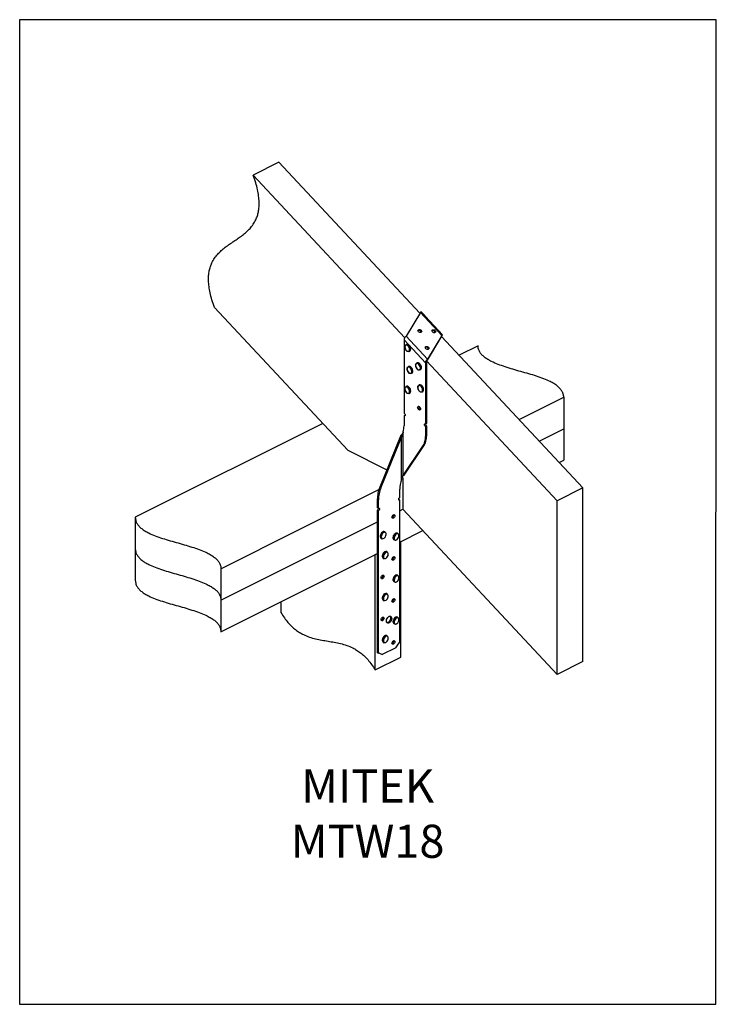
# Model space of a CAD drawing. Units: millimetres. Extents: x -1025 to -184, y -225 to 964.
import ezdxf

# ---------------------------------------------------------------- set-up
doc = ezdxf.new("R2010")
doc.units = ezdxf.units.MM
doc.header["$MEASUREMENT"] = 0
doc.layers.get('0').update_dxf_attribs({"linetype": 'CONTINUOUS', "lineweight": 15})
doc.layers.get('Defpoints').update_dxf_attribs({"linetype": 'CONTINUOUS'})
doc.layers.add('OBJ', color=179, linetype='CONTINUOUS')
doc.styles.add('SLDTEXTSTYLE0', font='TXT', dxfattribs={"width": 0.605})

msp = doc.modelspace()

# ---------------------------------------------------------------- linework, layer by layer
at = {"color": 7, "linetype": 'Continuous', "lineweight": 25}
for p, q in [((-712.4, 791.5), (-743.4, 775.9)), ((-542.2, 609.2), (-712.4, 791.5)), ((-560.3, 579.8), (-743.4, 775.9)), ((-790.3, 616.4), (-629.4, 444.1)), ((-541.6, 610.3), (-558.9, 581.7)), ((-542.6, 609.6), (-542.4, 609.8)), ((-542.4, 609.8), (-542.1, 609.9)), ((-542.1, 609.4), (-542.4, 609.8)), ((-515.7, 582.6), (-541.6, 610.3)), ((-536.8, 606.9), (-540.7, 611)), ((-514.8, 583.3), (-535.5, 605.5)), ((-515.7, 582.6), (-533.1, 554)), ((-515.7, 582.6), (-516.3, 581.5)), ((-515.3, 582.7), (-515.7, 582.5)), ((-515.7, 582.5), (-515.3, 582.7)), ((-514.9, 583.1), (-515.3, 582.7)), ((-561.4, 577.3), (-535.5, 549.6)), ((-561.4, 577.3), (-561.4, 488.7)), ((-558.6, 571.7), (-559.2, 571.3)), ((-558.9, 581.7), (-533.1, 554)), ((-516.3, 581.5), (-533.6, 552.8)), ((-345.5, 398.5), (-516.3, 581.4)), ((-560.1, 566.7), (-559.9, 566.2)), ((-555.1, 563.2), (-554.5, 563.5)), ((-472.1, 570), (-494.9, 558.5)), ((-545.6, 549.4), (-546.3, 549)), ((-534.3, 550.2), (-535.5, 549.6)), ((-535.5, 549.6), (-535.5, 475.8)), ((-534.3, 550.2), (-534.3, 476.4)), ((-376.6, 383), (-534.1, 551.7)), ((-533.7, 552.6), (-533.5, 553)), ((-533.6, 552.8), (-533.1, 554)), ((-557.6, 540.3), (-557.4, 539.8)), ((-556, 545), (-556.6, 544.7)), ((-552.5, 536.5), (-551.9, 536.9)), ((-542.2, 540.9), (-541.5, 541.2)), ((-558.6, 521), (-559.2, 520.7)), ((-555.1, 512.5), (-554.5, 512.8)), ((-543, 522.7), (-543.7, 522.4)), ((-539.6, 514.2), (-539, 514.6)), ((-422.5, 480.9), (-368.6, 507.9)), ((-368.6, 507.9), (-368.6, 469.9)), ((-659.4, 476.3), (-885.9, 363)), ((-560.1, 486.2), (-561.4, 485.6)), ((-561.4, 485.6), (-561.4, 473.4)), ((-534.3, 476.4), (-535.5, 475.8)), ((-562.3, 413.4), (-562.3, 466.3)), ((-535.5, 472.6), (-534.3, 473.3)), ((-535.5, 472.6), (-535.5, 460.5)), ((-534.3, 473.3), (-534.3, 461.1)), ((-398.3, 455), (-368.6, 469.9)), ((-398.3, 455), (-368.6, 469.9)), ((-368.6, 469.9), (-368.6, 431.9)), ((-565.8, 460.9), (-590.6, 399.4)), ((-564.6, 460.3), (-589.3, 398.8)), ((-565.6, 461.3), (-565.8, 460.9)), ((-565.8, 460.9), (-564.6, 460.3)), ((-565.6, 461.3), (-564.5, 460.6)), ((-564.5, 460.6), (-564.6, 460.3)), ((-564.6, 408.6), (-564.6, 460.3)), ((-535.5, 460.5), (-534.3, 461.1)), ((-629.4, 444.1), (-582.1, 420.4)), ((-562.3, 413.4), (-538.6, 448.7)), ((-561.1, 414), (-537.3, 449.3)), ((-537.3, 449.3), (-538.6, 448.7)), ((-374.1, 429.1), (-368.6, 431.9)), ((-564, 410.2), (-562.8, 410.8)), ((-563.6, 411.2), (-562.8, 410.8)), ((-563.5, 411.4), (-562.3, 413.4)), ((-562.8, 410.8), (-562.8, 372.8)), ((-562.3, 413.4), (-561.1, 414)), ((-561.6, 413.7), (-561.1, 414)), ((-782.5, 301), (-591.7, 396.4)), ((-590.6, 399.4), (-589.3, 398.8)), ((-566.5, 386.9), (-566.5, 396.9)), ((-345.5, 398.5), (-376.6, 383)), ((-345.5, 188.8), (-345.5, 398.5)), ((-592.4, 383.9), (-593.6, 384.6)), ((-593.6, 374.6), (-593.6, 384.6)), ((-592.4, 374), (-592.4, 383.9)), ((-566.5, 383.7), (-567.8, 384.3)), ((-566.5, 211.9), (-566.5, 383.7)), ((-376.6, 173.3), (-376.6, 383)), ((-592.4, 374), (-593.6, 374.6)), ((-593.6, 371.4), (-592.4, 370.8)), ((-593.6, 199.6), (-593.6, 371.4)), ((-592.4, 198.9), (-592.4, 370.8)), ((-566.5, 370.9), (-562.8, 372.8)), ((-566.5, 370.9), (-562.8, 372.8)), ((-562.8, 372.8), (-376.6, 173.3)), ((-885.9, 363), (-885.9, 325)), ((-782.5, 262.9), (-593.6, 357.4)), ((-782.5, 262.9), (-593.6, 357.4)), ((-584.2, 345.3), (-584.9, 345.6)), ((-566.5, 332.9), (-538.6, 346.9)), ((-589, 337.5), (-588.3, 337.1)), ((-573.4, 335.7), (-572.8, 335.4)), ((-568.7, 343.5), (-569.3, 343.9)), ((-566.5, 332.9), (-565.2, 333.6)), ((-565.2, 194.2), (-565.2, 333.6)), ((-885.9, 325), (-885.9, 287)), ((-581.6, 321.2), (-582.3, 321.6)), ((-782.5, 224.9), (-593.6, 319.3)), ((-596.2, 318), (-593.6, 319.3)), ((-596.2, 178.7), (-596.2, 318)), ((-587.7, 315.9), (-587.6, 315.3)), ((-587.5, 315.7), (-587.5, 315.2)), ((-586.4, 313.4), (-585.7, 313.1)), ((-782.5, 301), (-782.5, 262.9)), ((-568.7, 292.9), (-569.3, 293.2)), ((-573.4, 285), (-572.8, 284.7)), ((-782.5, 262.9), (-782.5, 224.9)), ((-586.4, 262.7), (-585.7, 262.4)), ((-581.6, 270.6), (-582.3, 270.9)), ((-710, 261.1), (-710, 248.2)), ((-568.7, 242.2), (-569.3, 242.5)), ((-573.4, 234.3), (-572.8, 234)), ((-587.6, 215.3), (-587.7, 215.1)), ((-587.7, 215.1), (-587.7, 214.9)), ((-581.6, 219.9), (-582.3, 220.2)), ((-571.3, 205.5), (-587.6, 197.4)), ((-586.4, 212), (-585.7, 211.7)), ((-571.3, 205.5), (-567.2, 211.6)), ((-567.2, 211.6), (-566.5, 211.9)), ((-596.2, 178.7), (-565.2, 194.2)), ((-593.6, 199.6), (-592.4, 198.9)), ((-592.4, 198.9), (-591.7, 199.3)), ((-591.7, 199.3), (-587.6, 197.4)), ((-345.5, 188.8), (-376.6, 173.3))]:
    msp.add_line(p, q, dxfattribs=at)
at = {"color": 7, "linetype": 'Continuous', "lineweight": 25, "flags": 128}
for points in [[(-540.3, 586.7), (-540.8, 586.2), (-541.6, 586), (-542.4, 586), (-543.3, 586.3), (-544.1, 586.9), (-544.5, 587.6), (-544.7, 588.3), (-544.5, 588.9), (-544, 589.4), (-543.3, 589.6), (-542.4, 589.6), (-541.5, 589.3), (-540.8, 588.7), (-540.3, 588), (-540.1, 587.3), (-540.3, 586.7)], [(-523.4, 586.5), (-523.9, 586), (-524.6, 585.7), (-525.5, 585.8), (-526.4, 586.1), (-527.1, 586.7), (-527.6, 587.4), (-527.8, 588.1), (-527.6, 588.7), (-527.1, 589.2), (-526.4, 589.4), (-525.5, 589.4), (-524.6, 589.1), (-523.9, 588.5), (-523.4, 587.8), (-523.2, 587.1), (-523.4, 586.5)], [(-559.8, 566.1), (-559.1, 564.9), (-558.2, 564), (-557.3, 563.4), (-556.3, 563.3), (-555.5, 563.5), (-554.9, 564.1), (-554.6, 565.1), (-554.6, 566.2), (-554.9, 567.5), (-555.5, 568.7), (-556.3, 569.7), (-557.2, 570.5), (-558.2, 570.9), (-559.1, 570.9), (-559.8, 570.4), (-560.2, 569.7), (-560.4, 568.6), (-560.2, 567.4), (-559.8, 566.1)], [(-560.3, 569.7), (-560.3, 569.8), (-559.9, 570.7), (-559.3, 571.3), (-558.5, 571.5), (-557.6, 571.4), (-556.6, 570.9), (-555.7, 570.1), (-554.9, 569), (-554.3, 567.8), (-554, 566.5), (-553.9, 565.3), (-554.2, 564.3), (-554.7, 563.5), (-555.4, 563.1), (-556.3, 563), (-557.2, 563.3)], [(-554.5, 563.5), (-554, 563.8), (-553.5, 564.6), (-553.3, 565.6), (-553.4, 566.8), (-553.7, 568.1), (-554.3, 569.3), (-555.1, 570.4), (-556, 571.2), (-556.9, 571.7), (-557.9, 571.9), (-558.6, 571.7)], [(-531.3, 566.3), (-531.8, 565.8), (-532.6, 565.6), (-533.5, 565.7), (-534.3, 566), (-535.1, 566.5), (-535.6, 567.2), (-535.7, 567.9), (-535.6, 568.6), (-535.1, 569.1), (-534.3, 569.3), (-533.4, 569.2), (-532.6, 568.9), (-531.8, 568.4), (-531.3, 567.7), (-531.2, 567), (-531.3, 566.3)], [(-546.8, 543.8), (-546.1, 542.6), (-545.3, 541.7), (-544.3, 541.1), (-543.4, 541), (-542.6, 541.2), (-542, 541.8), (-541.7, 542.8), (-541.7, 543.9), (-542, 545.2), (-542.6, 546.4), (-543.4, 547.5), (-544.3, 548.2), (-545.3, 548.6), (-546.1, 548.6), (-546.8, 548.1), (-547.3, 547.3), (-547.5, 546.2), (-547.3, 545), (-546.8, 543.8)], [(-547.4, 547.4), (-547.4, 547.4), (-547, 548.4), (-546.4, 549), (-545.6, 549.2), (-544.7, 549.1), (-543.7, 548.6), (-542.8, 547.8), (-542, 546.7), (-541.4, 545.5), (-541.1, 544.2), (-541, 543), (-541.2, 542), (-541.7, 541.2), (-542.4, 540.8), (-543.3, 540.7), (-544.3, 541), (-544.3, 541)], [(-541.5, 541.2), (-541.1, 541.5), (-540.6, 542.3), (-540.4, 543.3), (-540.4, 544.5), (-540.8, 545.8), (-541.4, 547), (-542.2, 548.1), (-543.1, 548.9), (-544, 549.4), (-545, 549.5), (-545.6, 549.4)], [(-557.3, 539.7), (-556.6, 538.5), (-555.8, 537.5), (-554.8, 536.9), (-553.9, 536.6), (-553.1, 536.8), (-552.4, 537.3), (-552.1, 538.2), (-552, 539.4), (-552.3, 540.6), (-552.8, 541.9), (-553.6, 543), (-554.5, 543.8), (-555.4, 544.2), (-556.3, 544.3), (-557.1, 543.9), (-557.6, 543.2), (-557.8, 542.1), (-557.7, 540.9), (-557.3, 539.7)], [(-557.7, 543.1), (-557.7, 543.3), (-557.2, 544.2), (-556.6, 544.7), (-555.8, 544.9), (-554.8, 544.7), (-553.9, 544.1), (-553, 543.2), (-552.2, 542.1), (-551.7, 540.9), (-551.4, 539.6), (-551.4, 538.4), (-551.7, 537.5), (-552.2, 536.8), (-553, 536.4), (-553.9, 536.4), (-554.6, 536.7)], [(-551.9, 536.9), (-551.6, 537.1), (-551, 537.8), (-550.7, 538.8), (-550.7, 539.9), (-551, 541.2), (-551.6, 542.5), (-552.3, 543.6), (-553.2, 544.4), (-554.2, 545), (-555.1, 545.2), (-555.9, 545), (-556, 545)], [(-560.2, 516.5), (-559.7, 515.2), (-559, 514.1), (-558.1, 513.2), (-557.1, 512.7), (-556.2, 512.6), (-555.4, 512.9), (-554.9, 513.6), (-554.6, 514.6), (-554.6, 515.7), (-555, 517), (-555.6, 518.2), (-556.4, 519.2), (-557.4, 519.9), (-558.3, 520.2), (-559.2, 520.1), (-559.9, 519.7), (-560.3, 518.8), (-560.4, 517.7), (-560.2, 516.5)], [(-560.3, 518.9), (-560.3, 519), (-560, 519.9), (-559.4, 520.6), (-558.6, 520.8), (-557.7, 520.7), (-556.7, 520.3), (-555.8, 519.4), (-555, 518.4), (-554.4, 517.2), (-554, 515.9), (-553.9, 514.7), (-554.2, 513.6), (-554.6, 512.9), (-555.3, 512.4), (-556.2, 512.3), (-557.2, 512.6)], [(-554.5, 512.8), (-554, 513.2), (-553.5, 514), (-553.3, 515), (-553.4, 516.2), (-553.7, 517.5), (-554.3, 518.7), (-555.1, 519.8), (-556, 520.6), (-557, 521.1), (-557.9, 521.2), (-558.6, 521)], [(-544.8, 520.7), (-544.6, 521.3), (-544.1, 522.1), (-543.4, 522.5), (-542.5, 522.6), (-541.6, 522.2), (-540.6, 521.6), (-539.8, 520.6), (-539.1, 519.4), (-538.6, 518.2), (-538.4, 516.9), (-538.5, 515.8), (-538.9, 514.9), (-539.5, 514.3), (-540.3, 514.1), (-541.2, 514.2), (-541.5, 514.3)], [(-544.5, 517.7), (-543.9, 516.5), (-543.1, 515.5), (-542.2, 514.7), (-541.2, 514.3), (-540.4, 514.4), (-539.7, 514.8), (-539.2, 515.7), (-539.1, 516.7), (-539.2, 518), (-539.7, 519.2), (-540.4, 520.4), (-541.3, 521.3), (-542.2, 521.8), (-543.2, 522), (-544, 521.7), (-544.5, 521.1), (-544.8, 520.1), (-544.8, 519), (-544.5, 517.7)], [(-539, 514.6), (-538.8, 514.6), (-538.2, 515.2), (-537.9, 516.1), (-537.8, 517.3), (-538, 518.5), (-538.4, 519.8), (-539.1, 520.9), (-540, 521.9), (-540.9, 522.6), (-541.9, 522.9), (-542.8, 522.8), (-543, 522.7)], [(-561.4, 488.7), (-560.9, 488.4), (-560.5, 487.8), (-560.2, 487.2), (-560.1, 486.5), (-560.2, 486), (-560.5, 485.6), (-560.9, 485.5), (-561.4, 485.6)], [(-541.6, 493.9), (-541.7, 493.2), (-542.1, 492.7), (-542.6, 492.5), (-543.3, 492.7), (-543.9, 493.2), (-544.5, 493.9), (-544.8, 494.7), (-545, 495.6), (-544.8, 496.3), (-544.5, 496.8), (-543.9, 497), (-543.3, 496.8), (-542.6, 496.4), (-542.1, 495.6), (-541.7, 494.8), (-541.6, 493.9)], [(-535.5, 472.6), (-536, 473), (-536.4, 473.6), (-536.7, 474.2), (-536.8, 474.9), (-536.7, 475.4), (-536.4, 475.8), (-536, 475.9), (-535.5, 475.8)], [(-566.5, 383.7), (-567, 383.6), (-567.5, 383.7), (-567.7, 384.1), (-567.8, 384.7), (-567.7, 385.3), (-567.5, 386), (-567, 386.5), (-566.5, 386.9)], [(-592.4, 374), (-591.9, 374.1), (-591.5, 373.9), (-591.2, 373.6), (-591.1, 373), (-591.2, 372.4), (-591.5, 371.7), (-591.9, 371.2), (-592.4, 370.8)], [(-572.6, 364.8), (-572.7, 364), (-573.1, 363.1), (-573.7, 362.4), (-574.3, 361.9), (-574.9, 361.8), (-575.5, 361.9), (-575.9, 362.4), (-576, 363.2), (-575.9, 364), (-575.5, 364.9), (-574.9, 365.6), (-574.3, 366.1), (-573.7, 366.2), (-573.1, 366.1), (-572.7, 365.6), (-572.6, 364.8)], [(-574, 366.2), (-574, 366.2), (-573.8, 365.5)], [(-584.9, 345.6), (-585.6, 345.8), (-586.5, 345.7), (-587.4, 345.2), (-588.4, 344.3), (-589.1, 343.3), (-589.7, 342), (-590.1, 340.8), (-590.1, 339.6), (-589.9, 338.5)], [(-589.2, 338.2), (-589.5, 339.2), (-589.4, 340.4), (-589.1, 341.7), (-588.5, 342.9), (-587.7, 344), (-586.8, 344.8), (-585.8, 345.3), (-584.9, 345.5), (-584.2, 345.3)], [(-588.6, 338.4), (-588.1, 337.6), (-587.4, 337.2), (-586.5, 337.3), (-585.5, 337.7), (-584.6, 338.5), (-583.8, 339.6), (-583.3, 340.9), (-583.1, 342.1), (-583.1, 343.3), (-583.5, 344.2), (-584.1, 344.7), (-584.9, 344.9), (-585.9, 344.6), (-586.8, 344), (-587.7, 343), (-588.3, 341.9), (-588.7, 340.6), (-588.8, 339.4), (-588.6, 338.4)], [(-589.9, 338.5), (-589.4, 337.8), (-589, 337.5)], [(-588.3, 337.1), (-588.8, 337.5), (-589.2, 338.2)], [(-569.3, 343.9), (-569.6, 344), (-570.4, 344), (-571.4, 343.8), (-572.3, 343.1), (-573.2, 342.2), (-573.9, 341), (-574.4, 339.8), (-574.6, 338.5), (-574.5, 337.4)], [(-573.3, 337.1), (-572.9, 336.2), (-572.3, 335.6), (-571.4, 335.5), (-570.5, 335.7), (-569.6, 336.3), (-568.7, 337.3), (-568, 338.5), (-567.6, 339.7), (-567.5, 340.9), (-567.7, 342), (-568.2, 342.7), (-569, 343.1), (-569.9, 343.1), (-570.8, 342.6), (-571.7, 341.8), (-572.5, 340.7), (-573, 339.5), (-573.3, 338.3), (-573.3, 337.1)], [(-586.3, 315.4), (-586.1, 314.3), (-585.6, 313.6), (-584.8, 313.2), (-583.9, 313.2), (-583, 313.7), (-582.1, 314.5), (-581.3, 315.5), (-580.7, 316.8), (-580.5, 318), (-580.5, 319.2), (-580.9, 320.1), (-581.5, 320.7), (-582.3, 320.8), (-583.2, 320.6), (-584.2, 320), (-585.1, 319), (-585.7, 317.9), (-586.1, 316.6), (-586.3, 315.4)], [(-572.6, 314.2), (-572.7, 313.3), (-573.1, 312.4), (-573.7, 311.7), (-574.3, 311.2), (-574.9, 311.1), (-575.5, 311.2), (-575.9, 311.7), (-576, 312.5), (-575.9, 313.3), (-575.5, 314.2), (-574.9, 314.9), (-574.3, 315.4), (-573.7, 315.6), (-573.1, 315.4), (-572.7, 314.9), (-572.6, 314.2)], [(-574, 315.5), (-574, 315.5), (-573.8, 314.8)], [(-585.5, 291.9), (-585.7, 291), (-586, 290.1), (-586.6, 289.4), (-587.2, 288.9), (-587.9, 288.8), (-588.4, 288.9), (-588.8, 289.4), (-588.9, 290.2), (-588.8, 291), (-588.4, 291.9), (-587.9, 292.6), (-587.2, 293.1), (-586.6, 293.3), (-586, 293.1), (-585.7, 292.6), (-585.5, 291.9)], [(-586.9, 293.2), (-586.9, 293.2), (-586.8, 292.5)], [(-574.4, 289), (-574.6, 287.8), (-574.6, 286.8)], [(-573.9, 286.4), (-574, 287.4), (-573.8, 288.7)], [(-573.1, 288.5), (-573.3, 287.3), (-573.2, 286.2), (-572.8, 285.4), (-572.1, 284.9), (-571.2, 284.8), (-570.3, 285.1), (-569.3, 285.9), (-568.5, 286.9), (-567.9, 288.1), (-567.6, 289.3), (-567.5, 290.5), (-567.8, 291.5), (-568.4, 292.2), (-569.2, 292.5), (-570.1, 292.3), (-571, 291.8), (-571.9, 290.9), (-572.7, 289.8), (-573.1, 288.5)], [(-587.4, 266.5), (-587.5, 265.3), (-587.5, 264.4)], [(-586.8, 264.2), (-586.9, 265), (-586.7, 266.2)], [(-586.1, 266.1), (-586.3, 264.8), (-586.1, 263.8), (-585.6, 263), (-584.9, 262.5), (-584.1, 262.5), (-583.1, 262.9), (-582.2, 263.7), (-581.4, 264.7), (-580.8, 265.9), (-580.5, 267.2), (-580.5, 268.3), (-580.8, 269.3), (-581.4, 269.9), (-582.2, 270.2), (-583.1, 270), (-584.1, 269.4), (-585, 268.5), (-585.7, 267.3), (-586.1, 266.1)], [(-572.6, 263.5), (-572.7, 262.6), (-573.1, 261.8), (-573.7, 261), (-574.3, 260.6), (-574.9, 260.4), (-575.5, 260.6), (-575.9, 261.1), (-576, 261.8), (-575.9, 262.6), (-575.5, 263.5), (-574.9, 264.2), (-574.3, 264.7), (-573.7, 264.9), (-573.1, 264.7), (-572.7, 264.2), (-572.6, 263.5)], [(-574, 264.8), (-574, 264.8), (-573.8, 264.1)], [(-585.5, 241.2), (-585.7, 240.3), (-586, 239.5), (-586.6, 238.7), (-587.2, 238.2), (-587.9, 238.1), (-588.4, 238.3), (-588.8, 238.7), (-588.9, 239.5), (-588.8, 240.3), (-588.4, 241.2), (-587.9, 241.9), (-587.2, 242.4), (-586.6, 242.6), (-586, 242.4), (-585.7, 241.9), (-585.5, 241.2)], [(-586.9, 242.5), (-586.9, 242.5), (-586.8, 241.8)], [(-576.2, 241.1), (-576.4, 239.8), (-576.8, 238.6), (-577.5, 237.4), (-578.3, 236.4), (-579.2, 235.6), (-580.2, 235.2), (-581.1, 235.2), (-581.8, 235.6), (-582.4, 236.3), (-582.7, 237.3), (-582.7, 238.4), (-582.4, 239.7), (-581.8, 241), (-581.1, 242.1), (-580.2, 242.9), (-579.2, 243.5), (-578.3, 243.7), (-577.5, 243.6), (-576.8, 243), (-576.4, 242.2), (-576.2, 241.1)], [(-577.5, 241.7), (-577.6, 240.5), (-578, 239.2), (-578.7, 238), (-579.5, 237), (-580.5, 236.3), (-581.4, 235.9), (-582.1, 235.8)], [(-574.5, 237.8), (-574.6, 236.6), (-574.5, 236)], [(-573.2, 237.4), (-573.3, 236.2), (-573.1, 235.2), (-572.5, 234.4), (-571.8, 234.1), (-570.9, 234.2), (-569.9, 234.7), (-569, 235.5), (-568.3, 236.6), (-567.7, 237.9), (-567.5, 239.1), (-567.6, 240.2), (-568, 241.1), (-568.7, 241.6), (-569.5, 241.8), (-570.4, 241.5), (-571.4, 240.8), (-572.2, 239.8), (-572.9, 238.6), (-573.2, 237.4)], [(-573.9, 235.8), (-574, 236.2), (-573.9, 237.5)], [(-587.5, 214.9), (-587.5, 213.8), (-587.5, 213.6)], [(-586.8, 213.3), (-586.8, 213.5), (-586.9, 214.6)], [(-586.2, 214.6), (-586.2, 213.4), (-585.8, 212.5), (-585.2, 212), (-584.4, 211.8), (-583.4, 212), (-582.5, 212.7), (-581.6, 213.6), (-581, 214.8), (-580.6, 216.1), (-580.5, 217.3), (-580.7, 218.3), (-581.2, 219.1), (-581.9, 219.4), (-582.8, 219.4), (-583.8, 219), (-584.7, 218.2), (-585.4, 217.1), (-586, 215.8), (-586.2, 214.6)], [(-572.6, 212.8), (-572.7, 211.9), (-573.1, 211.1), (-573.7, 210.4), (-574.3, 209.9), (-574.9, 209.7), (-575.5, 209.9), (-575.9, 210.4), (-576, 211.1), (-575.9, 212), (-575.5, 212.8), (-574.9, 213.5), (-574.3, 214), (-573.7, 214.2), (-573.1, 214), (-572.7, 213.5), (-572.6, 212.8)], [(-574, 214.2), (-574, 214.1), (-573.8, 213.4)]]:
    msp.add_lwpolyline(points, dxfattribs=at)
at = {"color": 7, "linetype": 'Continuous', "lineweight": 25}
for centre, radius, start, end in [((-543.4, 585.8), 2.74, 10.0264, 119.602), ((-526.4, 585.6), 2.74, 10.0264, 119.602), ((-534.4, 565.5), 2.74, 10.0264, 119.602), ((-540.7, 496.1), 3.06, 162.8194, 250.3107), ((-533, 475.5), 2.54, 171.9595, 240.5034), ((-586.7, 473.2), 25.3, 344.1863, 0.5533), ((-556.6, 459.7), 21.1, 328.5788, 2.0893), ((-555.3, 460.3), 21.1, 328.5788, 2.0893), ((-527.8, 396.4), 38.7, 161.7582, 179.3707), ((-553.3, 383.9), 40.4, 157.4642, 179.0991), ((-552, 383.3), 40.4, 157.4642, 179.0991), ((-594.9, 373.6), 2.55, 299.6581, 7.879), ((-577, 365.4), 3.17, 291.1806, 1.6828), ((-572.4, 337.6), 2.16, 186.5266, 241.3545), ((-567.6, 337.9), 6.37, 120.113, 187.7872), ((-571.8, 337.3), 2.16, 186.5266, 241.3545), ((-569.6, 341.4), 2.34, 67.6402, 120.5347), ((-581.1, 315.9), 6.44, 120.1831, 181.4756), ((-580.6, 315.6), 6.31, 118.3904, 187.995), ((-583.2, 319.5), 2.29, 67.1081, 120.7153), ((-582.5, 319.2), 2.26, 66.8763, 118.0555), ((-585.2, 315.4), 2.33, 186.1119, 239.3289), ((-584.6, 315.1), 2.3, 188.1817, 239.5277), ((-577, 314.7), 3.17, 291.1806, 1.6828), ((-589.9, 292.4), 3.17, 291.1806, 1.6828), ((-572.3, 287), 2.31, 186.1989, 239.5413), ((-568.2, 287.6), 6.32, 119.8709, 166.8863), ((-571.6, 286.7), 2.3, 187.2161, 239.6313), ((-567.8, 287.4), 6.11, 117.5424, 167.6539), ((-570.2, 291.2), 2.2, 65.8749, 121.5647), ((-569.6, 290.9), 2.16, 65.6872, 118.4026), ((-585.2, 264.7), 2.28, 186.1389, 239.9837), ((-581.1, 265.2), 6.4, 120.3619, 168.0868), ((-584.6, 264.4), 2.29, 185.216, 239.9106), ((-580.6, 265), 6.22, 118.4365, 168.7634), ((-583.2, 268.8), 2.24, 66.3205, 121.7045), ((-582.5, 268.5), 2.2, 66.1465, 119.1888), ((-577, 264), 3.17, 291.1806, 1.6828), ((-589.9, 241.7), 3.17, 291.1806, 1.6828), ((-580.4, 241.9), 2.91, 355.8048, 38.696), ((-568.1, 236.8), 6.52, 120.8966, 170.9056), ((-567.5, 236.5), 6.41, 120.1352, 171.366), ((-570.2, 240.4), 2.32, 67.324, 121.0548), ((-569.6, 240.1), 2.31, 67.2692, 120.4561), ((-572.3, 236.3), 2.29, 187.9427, 239.6857), ((-571.6, 236), 2.32, 185.8992, 239.497), ((-581.3, 214.6), 6.29, 117.4884, 176.5285), ((-580.4, 214.1), 6.54, 120.8008, 175.4621), ((-583.2, 218.3), 2.11, 65.216, 117.9189), ((-582.5, 217.7), 2.31, 67.3035, 120.8317), ((-585.3, 213.9), 2.17, 187.6726, 241.1011), ((-584.7, 213.6), 2.17, 187.7824, 241.1077), ((-577, 213.3), 3.17, 291.1806, 1.6828)]:
    msp.add_arc(centre, radius, start, end, dxfattribs=at)
for points, knots in [([(-790.3, 616.4), (-791.3, 619.4), (-793.3, 625.3), (-795.5, 633.8), (-796.9, 641.5), (-797.5, 648.4), (-797.4, 654.8), (-796.6, 660.5), (-795.3, 665.6), (-793.2, 670.8), (-790.3, 675.9), (-786.4, 680.7), (-782, 685), (-777.2, 689), (-772.1, 692.6), (-766.8, 696.2), (-761.6, 699.7), (-756.5, 703.4), (-751.7, 707.3), (-747.3, 711.6), (-743.4, 716.5), (-740.4, 721.5), (-738.4, 726.7), (-737, 731.8), (-736.3, 737.6), (-736.2, 743.9), (-736.8, 750.9), (-738.2, 758.6), (-740.3, 767), (-742.4, 772.9), (-743.4, 775.9)], [0, 0, 0, 0, 0.040342, 0.077069, 0.110837, 0.14232, 0.172181, 0.201035, 0.229416, 0.257749, 0.295961, 0.335054, 0.375159, 0.416189, 0.457911, 0.5, 0.542089, 0.583811, 0.624841, 0.664946, 0.704039, 0.742251, 0.770584, 0.798965, 0.827819, 0.85768, 0.889163, 0.922931, 0.959658, 1, 1, 1, 1]), ([(-542.4, 609.8), (-542.3, 609.8), (-542.1, 609.9), (-542, 609.8), (-542, 609.8)], [0, 0, 0, 0, 0.552452, 1, 1, 1, 1]), ([(-541.7, 610.2), (-541.7, 610.1), (-541.8, 610.1), (-542, 610), (-542.1, 609.9)], [0, 0, 0, 0, 0.388877, 1, 1, 1, 1]), ([(-540.7, 611), (-540.7, 611), (-540.7, 611.1), (-541, 610.9), (-541.4, 610.5), (-541.6, 610.3)], [0, 0, 0, 0, 0.086711, 0.543356, 1, 1, 1, 1]), ([(-535.5, 605.5), (-535.6, 605.5), (-535.7, 605.7), (-536, 606), (-536.3, 606.3), (-536.5, 606.5), (-536.7, 606.7), (-536.8, 606.9), (-536.8, 606.9), (-536.8, 606.9)], [0, 0, 0, 0, 0.16729, 0.330247, 0.49515, 0.661646, 0.825124, 0.995119, 1, 1, 1, 1]), ([(-516.2, 581.6), (-516.1, 581.7), (-516, 581.9), (-515.9, 582.2), (-515.7, 582.4), (-515.6, 582.5), (-515.6, 582.5), (-515.7, 582.5)], [0, 0, 0, 0, 0.178737, 0.373176, 0.584394, 0.812321, 1, 1, 1, 1]), ([(-515.7, 582.6), (-515.5, 582.8), (-515.1, 583.2), (-514.8, 583.4), (-514.8, 583.3), (-514.8, 583.3)], [0, 0, 0, 0, 0.456644, 0.913289, 1, 1, 1, 1]), ([(-560.4, 569.5), (-560.4, 569.4), (-560.6, 569), (-560.5, 568.1), (-560.4, 567.2), (-560.2, 566.7), (-560.1, 566.7)], [0, 0, 0, 0, 0.112988, 0.514383, 0.920802, 1, 1, 1, 1]), ([(-559.9, 566.1), (-559.8, 565.9), (-559.6, 565.5), (-559.3, 565.1), (-559.2, 564.9)], [0, 0, 0, 0, 0.509146, 1, 1, 1, 1]), ([(-559.2, 564.9), (-559.1, 564.8), (-558.7, 564.2), (-558.1, 563.7), (-557.6, 563.4), (-557.4, 563.4)], [0, 0, 0, 0, 0.238098, 0.725322, 1, 1, 1, 1]), ([(-368.6, 507.9), (-368.7, 509.2), (-369, 511.7), (-370.6, 515.3), (-373.1, 518.6), (-376.3, 521.6), (-380.3, 524.4), (-385.7, 527.3), (-392.8, 530.3), (-401.5, 533.4), (-410.8, 536.2), (-420.3, 538.9), (-429.9, 541.6), (-439.2, 544.5), (-447.9, 547.5), (-455, 550.5), (-460.4, 553.5), (-464.3, 556.2), (-467.6, 559.2), (-470.1, 562.5), (-471.7, 566.1), (-472, 568.6), (-472.1, 570)], [0, 0, 0, 0, 0.046094, 0.088965, 0.129732, 0.169388, 0.208733, 0.248342, 0.308949, 0.371336, 0.435242, 0.5, 0.564758, 0.628664, 0.691051, 0.751658, 0.791267, 0.830612, 0.870268, 0.911035, 0.953906, 1, 1, 1, 1]), ([(-547.5, 547.2), (-547.5, 547), (-547.6, 546.5), (-547.5, 545.5), (-547.3, 544.5), (-547.1, 544), (-547, 543.8)], [0, 0, 0, 0, 0.179024, 0.521267, 0.865895, 1, 1, 1, 1]), ([(-557.8, 543), (-557.8, 542.9), (-558, 542.5), (-557.9, 541.7), (-557.8, 540.8), (-557.6, 540.3), (-557.6, 540.3)], [0, 0, 0, 0, 0.067842, 0.488183, 0.915975, 1, 1, 1, 1]), ([(-557.4, 539.6), (-557.3, 539.4), (-557, 538.8), (-556.6, 538.2), (-556.3, 537.9), (-556.2, 537.8)], [0, 0, 0, 0, 0.307183, 0.890346, 1, 1, 1, 1]), ([(-556.2, 537.8), (-556, 537.6), (-555.5, 537.1), (-555, 536.8), (-554.8, 536.7)], [0, 0, 0, 0, 0.506973, 1, 1, 1, 1]), ([(-546.9, 543.7), (-546.8, 543.5), (-546.6, 543.1), (-546.4, 542.8), (-546.2, 542.6)], [0, 0, 0, 0, 0.509161, 1, 1, 1, 1]), ([(-546.2, 542.6), (-546.1, 542.4), (-545.7, 541.9), (-545.1, 541.4), (-544.6, 541.1), (-544.5, 541)], [0, 0, 0, 0, 0.242514, 0.738769, 1, 1, 1, 1]), ([(-560.4, 518.7), (-560.5, 518.6), (-560.6, 518.1), (-560.5, 517.3), (-560.4, 516.8), (-560.3, 516.6)], [0, 0, 0, 0, 0.249341, 0.795396, 1, 1, 1, 1]), ([(-560.3, 516.5), (-560.2, 516.3), (-560, 515.7), (-559.7, 515), (-559.4, 514.6), (-559.4, 514.5)], [0, 0, 0, 0, 0.307234, 0.889184, 1, 1, 1, 1]), ([(-559.4, 514.5), (-559.2, 514.2), (-558.7, 513.6), (-558, 513), (-557.5, 512.7), (-557.4, 512.6)], [0, 0, 0, 0, 0.344504, 0.771935, 1, 1, 1, 1]), ([(-544.9, 520.5), (-545, 520.3), (-545.1, 519.7), (-544.9, 518.7), (-544.7, 518.1), (-544.7, 517.8)], [0, 0, 0, 0, 0.314261, 0.742113, 1, 1, 1, 1]), ([(-544.6, 517.7), (-544.5, 517.5), (-544.3, 516.9), (-543.9, 516.2), (-543.6, 515.9), (-543.5, 515.8)], [0, 0, 0, 0, 0.307192, 0.889796, 1, 1, 1, 1]), ([(-543.5, 515.8), (-543.3, 515.6), (-542.8, 515), (-542.2, 514.5), (-541.8, 514.3), (-541.7, 514.3)], [0, 0, 0, 0, 0.393995, 0.882863, 1, 1, 1, 1]), ([(-562.9, 464.5), (-562.9, 464.5), (-562.9, 464.5), (-562.9, 464.5), (-562.9, 464.5), (-562.9, 464.5), (-562.9, 464.5), (-563.3, 464), (-564.3, 463.1), (-565.1, 461.9), (-565.6, 461.3)], [0, 0, 0, 0, 0.004044, 0.015184, 0.018128, 0.018944, 0.019187, 0.019321, 0.49363, 1, 1, 1, 1]), ([(-562.3, 466.3), (-562.5, 465.6), (-562.8, 464.8), (-563.1, 463.9), (-563.2, 463.7), (-563.2, 463.6), (-563.2, 463.6), (-563.2, 463.6), (-563.2, 463.6), (-563.6, 462.7), (-564, 461.7), (-564.5, 460.6)], [0, 0, 0, 0, 0.373864, 0.468089, 0.491993, 0.498142, 0.499766, 0.500215, 0.500349, 0.500422, 1, 1, 1, 1]), ([(-564.6, 408.6), (-564.4, 409.1), (-564.2, 410.1), (-563.7, 410.9), (-563.5, 411.4)], [0, 0, 0, 0, 0.500017, 1, 1, 1, 1]), ([(-563, 412.2), (-562.8, 412.4), (-562.4, 413), (-561.8, 413.5), (-561.5, 413.7)], [0, 0, 0, 0, 0.48793, 1, 1, 1, 1]), ([(-885.9, 363), (-885.8, 361.7), (-885.6, 359.2), (-883.9, 355.6), (-881.5, 352.3), (-878.2, 349.3), (-874.2, 346.5), (-868.8, 343.6), (-861.8, 340.6), (-853, 337.5), (-843.8, 334.7), (-834.2, 332), (-824.6, 329.3), (-815.3, 326.5), (-806.6, 323.4), (-799.6, 320.4), (-794.2, 317.5), (-790.2, 314.7), (-786.9, 311.7), (-784.4, 308.4), (-782.8, 304.8), (-782.6, 302.3), (-782.5, 301)], [0, 0, 0, 0, 0.046094, 0.088965, 0.129732, 0.169388, 0.208733, 0.248342, 0.308949, 0.371336, 0.435242, 0.5, 0.564758, 0.628664, 0.691051, 0.751658, 0.791267, 0.830612, 0.870268, 0.911035, 0.953906, 1, 1, 1, 1]), ([(-573.9, 341.3), (-574.1, 341), (-574.4, 340.4), (-574.7, 339.2), (-574.8, 338.2), (-574.7, 337.7), (-574.7, 337.5), (-574.7, 337.4)], [0, 0, 0, 0, 0.225658, 0.526718, 0.829546, 0.98083, 1, 1, 1, 1]), ([(-571.5, 343.8), (-571.7, 343.7), (-572.3, 343.4), (-573, 342.6), (-573.7, 341.9), (-573.9, 341.4), (-573.9, 341.3)], [0, 0, 0, 0, 0.232406, 0.572952, 0.91503, 1, 1, 1, 1]), ([(-885.9, 325), (-885.8, 323.7), (-885.6, 321.2), (-883.9, 317.6), (-881.5, 314.3), (-878.2, 311.3), (-874.2, 308.5), (-868.8, 305.6), (-861.8, 302.6), (-853, 299.5), (-843.8, 296.7), (-834.2, 294), (-824.6, 291.3), (-815.3, 288.4), (-806.6, 285.4), (-799.6, 282.4), (-794.2, 279.4), (-790.2, 276.7), (-786.9, 273.7), (-784.4, 270.4), (-782.8, 266.8), (-782.6, 264.3), (-782.5, 262.9)], [0, 0, 0, 0, 0.046094, 0.088965, 0.129732, 0.169388, 0.208733, 0.248342, 0.308949, 0.371336, 0.435242, 0.5, 0.564758, 0.628664, 0.691051, 0.751658, 0.791267, 0.830612, 0.870268, 0.911035, 0.953906, 1, 1, 1, 1]), ([(-885.9, 325), (-885.8, 323.7), (-885.6, 321.2), (-883.9, 317.6), (-881.5, 314.3), (-878.2, 311.3), (-874.2, 308.5), (-868.8, 305.6), (-861.8, 302.6), (-853, 299.5), (-843.8, 296.7), (-834.2, 294), (-824.6, 291.3), (-815.3, 288.4), (-806.6, 285.4), (-799.6, 282.4), (-794.2, 279.4), (-790.2, 276.7), (-786.9, 273.7), (-784.4, 270.4), (-782.8, 266.8), (-782.6, 264.3), (-782.5, 262.9)], [0, 0, 0, 0, 0.046094, 0.088965, 0.129732, 0.169388, 0.208733, 0.248342, 0.308949, 0.371336, 0.435242, 0.5, 0.564758, 0.628664, 0.691051, 0.751658, 0.791267, 0.830612, 0.870268, 0.911035, 0.953906, 1, 1, 1, 1]), ([(-584.6, 321.4), (-584.8, 321.3), (-585.4, 321), (-586.2, 320.2), (-586.6, 319.4), (-586.8, 319.1)], [0, 0, 0, 0, 0.277426, 0.640249, 1, 1, 1, 1]), ([(-586.8, 319.1), (-586.8, 319.1), (-587.1, 318.7), (-587.4, 317.9), (-587.7, 316.8), (-587.7, 316.1), (-587.7, 315.9)], [0, 0, 0, 0, 0.003746, 0.370006, 0.737425, 1, 1, 1, 1]), ([(-885.9, 287), (-885.8, 285.7), (-885.6, 283.2), (-883.9, 279.5), (-881.5, 276.3), (-878.2, 273.3), (-874.2, 270.5), (-868.8, 267.6), (-861.8, 264.6), (-853, 261.5), (-843.8, 258.7), (-834.2, 256), (-824.6, 253.3), (-815.3, 250.4), (-806.6, 247.4), (-799.6, 244.4), (-794.2, 241.4), (-790.2, 238.7), (-786.9, 235.7), (-784.4, 232.4), (-782.8, 228.8), (-782.6, 226.2), (-782.5, 224.9)], [0, 0, 0, 0, 0.046094, 0.088965, 0.129732, 0.169388, 0.208733, 0.248342, 0.308949, 0.371336, 0.435242, 0.5, 0.564758, 0.628664, 0.691051, 0.751658, 0.791267, 0.830612, 0.870268, 0.911035, 0.953906, 1, 1, 1, 1]), ([(-574.6, 289), (-574.6, 288.8), (-574.7, 288.3), (-574.8, 287.5), (-574.7, 287.1), (-574.7, 286.9)], [0, 0, 0, 0, 0.229031, 0.793816, 1, 1, 1, 1]), ([(-573.9, 290.6), (-574.1, 290.3), (-574.3, 289.9), (-574.4, 289.4), (-574.5, 289.3)], [0, 0, 0, 0, 0.689019, 1, 1, 1, 1]), ([(-571.6, 293), (-571.8, 292.9), (-572.3, 292.7), (-573.1, 291.9), (-573.7, 291.2), (-573.9, 290.7), (-573.9, 290.6)], [0, 0, 0, 0, 0.216051, 0.569682, 0.92477, 1, 1, 1, 1]), ([(-587.5, 266.5), (-587.6, 266.4), (-587.7, 265.8), (-587.7, 265.1), (-587.6, 264.7), (-587.6, 264.6)], [0, 0, 0, 0, 0.243099, 0.849857, 1, 1, 1, 1]), ([(-586.9, 268.2), (-587, 268), (-587.3, 267.5), (-587.4, 267), (-587.5, 266.8)], [0, 0, 0, 0, 0.611024, 1, 1, 1, 1]), ([(-584.6, 270.7), (-584.8, 270.6), (-585.3, 270.4), (-586, 269.6), (-586.6, 268.8), (-586.8, 268.3), (-586.9, 268.2)], [0, 0, 0, 0, 0.21134, 0.557096, 0.904153, 1, 1, 1, 1]), ([(-710, 248.2), (-708.7, 246), (-706, 241.7), (-701.6, 236.1), (-697.1, 231.3), (-692.4, 227.3), (-687.7, 224), (-682.1, 220.9), (-675.5, 218.3), (-668.1, 216.2), (-660.6, 214.7), (-653.1, 213.5), (-645.6, 212.2), (-638.2, 210.7), (-630.7, 208.6), (-624.2, 206), (-618.6, 202.9), (-613.9, 199.6), (-609.2, 195.6), (-604.7, 190.8), (-600.3, 185.2), (-597.6, 180.9), (-596.2, 178.7)], [0, 0, 0, 0, 0.046094, 0.088965, 0.129732, 0.169388, 0.208733, 0.248342, 0.308949, 0.371336, 0.435242, 0.5, 0.564758, 0.628664, 0.691051, 0.751658, 0.791267, 0.830612, 0.870268, 0.911035, 0.953906, 1, 1, 1, 1]), ([(-574.7, 237.8), (-574.7, 237.6), (-574.8, 237.1), (-574.8, 236.5), (-574.7, 236.2), (-574.7, 236.2)], [0, 0, 0, 0, 0.277175, 0.99356, 1, 1, 1, 1]), ([(-573.8, 240.2), (-573.8, 240.1), (-574.1, 239.7), (-574.4, 239), (-574.6, 238.3), (-574.6, 238.1)], [0, 0, 0, 0, 0.108012, 0.679085, 1, 1, 1, 1]), ([(-571.6, 242.3), (-571.9, 242.2), (-572.4, 241.9), (-573.2, 241.1), (-573.6, 240.5), (-573.8, 240.2)], [0, 0, 0, 0, 0.302729, 0.687544, 1, 1, 1, 1]), ([(-587.7, 214.9), (-587.7, 214.8), (-587.7, 214.4), (-587.6, 214), (-587.6, 213.8)], [0, 0, 0, 0, 0.357617, 1, 1, 1, 1]), ([(-586.9, 217.5), (-587, 217.3), (-587.3, 216.7), (-587.6, 216), (-587.6, 215.4), (-587.6, 215.3)], [0, 0, 0, 0, 0.296508, 0.831474, 1, 1, 1, 1]), ([(-584.4, 220.1), (-584.6, 220), (-585.1, 219.8), (-585.9, 219.1), (-586.5, 218.3), (-586.8, 217.7), (-586.9, 217.5)], [0, 0, 0, 0, 0.210209, 0.532094, 0.856074, 1, 1, 1, 1])]:
    msp.add_open_spline(points, degree=3, knots=knots, dxfattribs=at)
for points in [[(-558.9, 581.7), (-559.2, 581.4), (-559.7, 580.8), (-560.5, 579.7), (-561.1, 578.5), (-561.3, 577.7), (-561.4, 577.3)], [(-535.5, 549.6), (-535.4, 550), (-535.2, 550.8), (-534.6, 552), (-533.8, 553.1), (-533.3, 553.7), (-533.1, 554)], [(-534.3, 550.2), (-534.3, 550.5), (-534.3, 550.9), (-534.1, 551.6), (-533.8, 552.3), (-533.7, 552.7), (-533.6, 552.8)]]:
    msp.add_open_spline(points, degree=3, dxfattribs=at)
at = {"layer": 'Defpoints'}
msp.add_lwpolyline([(-184.4, 963.6), (-1025.4, 963.6), (-1025.4, -224.7), (-185.2, -224.8)], close=True, dxfattribs=at)

# ---------------------------------------------------------------- texts
at = {"layer": 'OBJ', "color": 7, "insert": (-605.3, -48), "char_height": 40, "attachment_point": 8, "style": 'SLDTEXTSTYLE0'}
msp.add_mtext('{\\fArial|b0|i0|c0|p34;MITEK MTW18}', dxfattribs=at)

doc.saveas('drawing.dxf')
